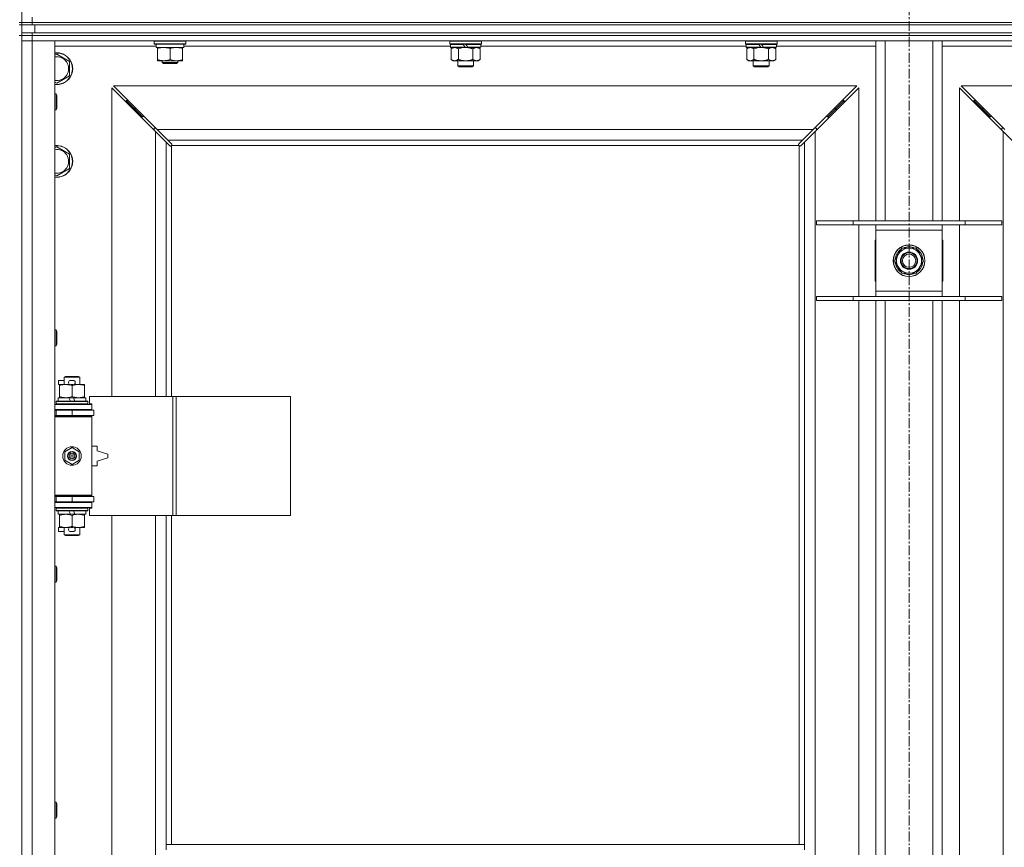
# Model space of a CAD drawing. Units: millimetres. Extents: x 0 to 45882, y -11 to 31500.
# Drawn here: x 15866 to 16609, y 22921 to 23546 of the extents above; entities that cross this region are included whole.
import ezdxf

# ---------------------------------------------------------------- set-up
doc = ezdxf.new("R2010")
doc.units = ezdxf.units.MM
doc.linetypes.add('K5LT_AXLED', pattern=[12, 7.5, -1.5, 1.5, -1.5])
doc.linetypes.add('K5LT_THIN', pattern=[0])
for name, color, linetype, true_color in [('OSI', 2, 'Continuous', 0xffff00), ('R', 1, 'Continuous', 0xff0000), ('WELDING', 7, 'Continuous', 0xffffff)]:
    doc.layers.add(name, color=color, linetype=linetype, true_color=true_color)

msp = doc.modelspace()

# ---------------------------------------------------------------- linework, layer by layer
at = {"layer": 'OSI', "color": 30, "linetype": 'K5LT_AXLED', "lineweight": 18, "true_color": 0xff8000}
msp.add_line((16537.44, 24205.43), (16537.44, 21483.43), dxfattribs=at)
at = {"layer": 'R', "color": 7, "linetype": 'K5LT_THIN', "lineweight": 18}
for p, q in [((15867.44, 24044.43), (15867.44, 23544.43)), ((15865.44, 23544.43), (15867.44, 23544.43)), ((15867.44, 23542.43), (15867.44, 23544.43)), ((15867.44, 23544.43), (15875.44, 23544.43)), ((15875.44, 23544.43), (15867.44, 23544.43)), ((15875.44, 23544.43), (15875.44, 23548.43)), ((15875.44, 23544.43), (17199.44, 23544.43)), ((15875.44, 23542.43), (15875.44, 23544.43)), ((15875.44, 23544.43), (17199.44, 23544.43)), ((15865.44, 23542.43), (15867.44, 23542.43)), ((15875.44, 23542.43), (15867.44, 23542.43)), ((15867.44, 23536.43), (15867.44, 23542.43)), ((15875.44, 23542.43), (17199.44, 23542.43)), ((15877.44, 23542.43), (17197.44, 23542.43)), ((15877.44, 23536.43), (15877.44, 23542.43)), ((15865.44, 23534.43), (15867.44, 23534.43)), ((15867.44, 23534.43), (15867.44, 23536.43)), ((15867.44, 23536.43), (15875.44, 23536.43)), ((15875.44, 23534.43), (15867.44, 23534.43)), ((15867.44, 23534.43), (15875.44, 23534.43)), ((15867.44, 23534.43), (15867.44, 22899.43)), ((15875.44, 23530.43), (15867.44, 23530.43)), ((15867.44, 23530.43), (15875.44, 23530.43)), ((15875.44, 23536.43), (17199.44, 23536.43)), ((15875.44, 23534.43), (15875.44, 23536.43)), ((15875.44, 23534.43), (17199.44, 23534.43)), ((15875.44, 23534.43), (15875.44, 23530.43)), ((17199.44, 23534.43), (15875.44, 23534.43)), ((15875.44, 23530.43), (15875.44, 21629.43)), ((15875.44, 23530.43), (15892.44, 23530.43)), ((17199.44, 23530.43), (15875.44, 23530.43)), ((15877.44, 23536.43), (17197.44, 23536.43)), ((15892.44, 23530.43), (15892.44, 21629.43)), ((15967.44, 23530.13), (15967.62, 23530.43)), ((15967.44, 23528.23), (15967.44, 23530.13)), ((15967.44, 23530.13), (15979.44, 23530.13)), ((15979.44, 23530.13), (15991.44, 23530.13)), ((15991.44, 23530.13), (15991.27, 23530.43)), ((15991.44, 23528.23), (15991.44, 23530.13)), ((16190.94, 23530.43), (16190.64, 23530.13)), ((16190.64, 23528.23), (16190.64, 23530.13)), ((16190.64, 23530.13), (16214.64, 23530.13)), ((16214.34, 23530.43), (16214.64, 23530.13)), ((16214.64, 23528.23), (16214.64, 23530.13)), ((16414.14, 23530.43), (16413.84, 23530.13)), ((16413.84, 23528.23), (16413.84, 23530.13)), ((16413.84, 23530.13), (16437.84, 23530.13)), ((16437.54, 23530.43), (16437.84, 23530.13)), ((16437.84, 23528.23), (16437.84, 23530.13)), ((16512.44, 23394.43), (16512.44, 23530.43)), ((16519.44, 23394.43), (16519.44, 23530.43)), ((16555.44, 23394.43), (16555.44, 23530.43)), ((16562.44, 23394.43), (16562.44, 23530.43)), ((15968.94, 23526.43), (15892.44, 23526.43)), ((15967.44, 23528.23), (15967.62, 23527.93)), ((15967.44, 23528.23), (15979.44, 23528.23)), ((15967.62, 23527.93), (15979.44, 23527.93)), ((15968.94, 23525.43), (15968.94, 23527.93)), ((15968.94, 23525.43), (15989.94, 23525.43)), ((15969.94, 23524.58), (15969.94, 23525.43)), ((15969.94, 23516.28), (15969.94, 23524.58)), ((15979.44, 23528.23), (15991.44, 23528.23)), ((15979.44, 23527.93), (15991.27, 23527.93)), ((15979.44, 23516.28), (15979.44, 23524.58)), ((15988.94, 23525.43), (15988.94, 23524.58)), ((15988.94, 23516.28), (15988.94, 23524.58)), ((15989.94, 23525.43), (15989.94, 23527.93)), ((16191.24, 23526.43), (15989.94, 23526.43)), ((15991.44, 23528.23), (15991.27, 23527.93)), ((16190.64, 23528.23), (16190.94, 23527.93)), ((16190.64, 23528.23), (16214.64, 23528.23)), ((16190.94, 23527.93), (16214.34, 23527.93)), ((16191.54, 23527.93), (16191.24, 23527.63)), ((16191.24, 23525.73), (16191.24, 23527.63)), ((16191.24, 23527.63), (16200.88, 23527.63)), ((16191.24, 23525.73), (16191.54, 23525.43)), ((16191.24, 23525.73), (16202.4, 23525.73)), ((16191.54, 23525.43), (16202.64, 23525.43)), ((16193.12, 23525.43), (16191.64, 23524.43)), ((16191.64, 23524.43), (16191.64, 23516.43)), ((16197.14, 23524.43), (16197.14, 23516.43)), ((16200.64, 23527.93), (16200.88, 23527.63)), ((16200.88, 23527.63), (16202.4, 23525.73)), ((16202.4, 23525.73), (16202.64, 23525.43)), ((16202.64, 23527.93), (16202.88, 23527.63)), ((16204.64, 23525.43), (16202.64, 23525.43)), ((16202.88, 23527.63), (16204.4, 23525.73)), ((16202.88, 23527.63), (16214.04, 23527.63)), ((16204.4, 23525.73), (16204.64, 23525.43)), ((16204.4, 23525.73), (16214.04, 23525.73)), ((16204.64, 23525.43), (16213.74, 23525.43)), ((16208.14, 23524.43), (16208.14, 23516.43)), ((16212.17, 23525.43), (16213.64, 23524.43)), ((16213.64, 23524.43), (16213.64, 23516.43)), ((16213.74, 23527.93), (16214.04, 23527.63)), ((16214.04, 23525.73), (16213.74, 23525.43)), ((16214.04, 23525.73), (16214.04, 23527.63)), ((16414.44, 23526.43), (16214.04, 23526.43)), ((16214.64, 23528.23), (16214.34, 23527.93)), ((16413.84, 23528.23), (16414.14, 23527.93)), ((16413.84, 23528.23), (16437.84, 23528.23)), ((16414.14, 23527.93), (16437.54, 23527.93)), ((16414.74, 23527.93), (16414.44, 23527.63)), ((16414.44, 23525.73), (16414.44, 23527.63)), ((16414.44, 23527.63), (16424.08, 23527.63)), ((16414.44, 23525.73), (16414.74, 23525.43)), ((16414.44, 23525.73), (16425.6, 23525.73)), ((16414.74, 23525.43), (16425.84, 23525.43)), ((16416.32, 23525.43), (16414.84, 23524.43)), ((16414.84, 23524.43), (16414.84, 23516.43)), ((16420.34, 23524.43), (16420.34, 23516.43)), ((16423.84, 23527.93), (16424.08, 23527.63)), ((16424.08, 23527.63), (16425.6, 23525.73)), ((16425.6, 23525.73), (16425.84, 23525.43)), ((16425.84, 23527.93), (16426.08, 23527.63)), ((16427.84, 23525.43), (16425.84, 23525.43)), ((16426.08, 23527.63), (16427.6, 23525.73)), ((16426.08, 23527.63), (16437.24, 23527.63)), ((16427.6, 23525.73), (16427.84, 23525.43)), ((16427.6, 23525.73), (16437.24, 23525.73)), ((16427.84, 23525.43), (16436.94, 23525.43)), ((16431.34, 23524.43), (16431.34, 23516.43)), ((16435.37, 23525.43), (16436.84, 23524.43)), ((16436.84, 23524.43), (16436.84, 23516.43)), ((16436.94, 23527.93), (16437.24, 23527.63)), ((16437.24, 23525.73), (16436.94, 23525.43)), ((16437.24, 23525.73), (16437.24, 23527.63)), ((16512.44, 23526.43), (16437.24, 23526.43)), ((16437.84, 23528.23), (16437.54, 23527.93)), ((16637.64, 23526.43), (16562.44, 23526.43)), ((15892.44, 23519.54), (15893.94, 23520.4)), ((15893.94, 23520.4), (15903.44, 23514.92)), ((15903.44, 23514.92), (15903.44, 23503.95)), ((15969.94, 23515.43), (15969.94, 23516.28)), ((15974.69, 23515.43), (15969.94, 23515.43)), ((15973.44, 23515.43), (15973.44, 23514.01)), ((15984.19, 23515.43), (15974.69, 23515.43)), ((15988.94, 23515.43), (15984.19, 23515.43)), ((15985.44, 23515.43), (15985.44, 23514.01)), ((15988.94, 23516.28), (15988.94, 23515.43)), ((16193.12, 23515.43), (16191.64, 23516.43)), ((16194.39, 23515.43), (16193.12, 23515.43)), ((16202.64, 23515.43), (16194.39, 23515.43)), ((16196.64, 23511.51), (16196.64, 23515.43)), ((16210.89, 23515.43), (16202.64, 23515.43)), ((16208.64, 23511.51), (16208.64, 23515.43)), ((16212.17, 23515.43), (16210.89, 23515.43)), ((16212.17, 23515.43), (16213.64, 23516.43)), ((16416.32, 23515.43), (16414.84, 23516.43)), ((16417.59, 23515.43), (16416.32, 23515.43)), ((16425.84, 23515.43), (16417.59, 23515.43)), ((16419.84, 23511.51), (16419.84, 23515.43)), ((16434.09, 23515.43), (16425.84, 23515.43)), ((16431.84, 23511.51), (16431.84, 23515.43)), ((16435.37, 23515.43), (16434.09, 23515.43)), ((16435.37, 23515.43), (16436.84, 23516.43)), ((15985.44, 23514.01), (15973.44, 23514.01)), ((15973.44, 23514.01), (15974.44, 23513.43)), ((15984.44, 23513.43), (15974.44, 23513.43)), ((15985.44, 23514.01), (15984.44, 23513.43)), ((16196.64, 23511.51), (16208.64, 23511.51)), ((16197.64, 23510.93), (16196.64, 23511.51)), ((16197.64, 23510.93), (16207.64, 23510.93)), ((16207.64, 23510.93), (16208.64, 23511.51)), ((16419.84, 23511.51), (16431.84, 23511.51)), ((16420.84, 23510.93), (16419.84, 23511.51)), ((16420.84, 23510.93), (16430.84, 23510.93)), ((16430.84, 23510.93), (16431.84, 23511.51)), ((15893.94, 23498.46), (15892.44, 23499.33)), ((15903.44, 23503.95), (15893.94, 23498.46)), ((15968.44, 23462.02), (15935.44, 23495.02)), ((15935.44, 23495.02), (15935.44, 23261.93)), ((16498.03, 23496.43), (15936.86, 23496.43)), ((15936.86, 23496.43), (15969.86, 23463.43)), ((16465.03, 23463.43), (16498.03, 23496.43)), ((16499.44, 23495.02), (16466.44, 23462.02)), ((16499.44, 23394.43), (16499.44, 23495.02)), ((16608.44, 23462.02), (16575.44, 23495.02)), ((16575.44, 23495.02), (16575.44, 23394.43)), ((17138.03, 23496.43), (16576.86, 23496.43)), ((16576.86, 23496.43), (16609.86, 23463.43)), ((15892.44, 23490.43), (15893.37, 23490.43)), ((15893.37, 23490.43), (15893.94, 23489.43)), ((15893.37, 23490.43), (15893.37, 23478.43)), ((15893.94, 23489.43), (15893.94, 23479.43)), ((15952.44, 23479.43), (15946.44, 23485.43)), ((15952.44, 23479.43), (15946.44, 23485.43)), ((15946.44, 23485.43), (15946.44, 23484.02)), ((15947.86, 23485.43), (15946.44, 23485.43)), ((16482.44, 23479.43), (16488.44, 23485.43)), ((16482.44, 23479.43), (16488.44, 23485.43)), ((16488.44, 23485.43), (16487.03, 23485.43)), ((16488.44, 23484.02), (16488.44, 23485.43)), ((16592.44, 23479.43), (16586.44, 23485.43)), ((16592.44, 23479.43), (16586.44, 23485.43)), ((16586.44, 23485.43), (16587.86, 23485.43)), ((16586.44, 23484.02), (16586.44, 23485.43)), ((15892.44, 23478.43), (15893.37, 23478.43)), ((15893.37, 23478.43), (15893.94, 23479.43)), ((15958.44, 23473.43), (15952.44, 23479.43)), ((15958.44, 23473.43), (15952.44, 23479.43)), ((15952.44, 23479.43), (15952.44, 23478.02)), ((15953.86, 23479.43), (15952.44, 23479.43)), ((16476.44, 23473.43), (16482.44, 23479.43)), ((16476.44, 23473.43), (16482.44, 23479.43)), ((16482.44, 23479.43), (16481.03, 23479.43)), ((16482.44, 23478.02), (16482.44, 23479.43)), ((16598.44, 23473.43), (16592.44, 23479.43)), ((16598.44, 23473.43), (16592.44, 23479.43)), ((16592.44, 23479.43), (16593.86, 23479.43)), ((16592.44, 23478.02), (16592.44, 23479.43)), ((15958.44, 23473.43), (15958.44, 23472.02)), ((15959.86, 23473.43), (15958.44, 23473.43)), ((16476.44, 23473.43), (16475.03, 23473.43)), ((16476.44, 23472.02), (16476.44, 23473.43)), ((16598.44, 23473.43), (16599.86, 23473.43)), ((16598.44, 23472.02), (16598.44, 23473.43)), ((15967.44, 23464.43), (15967.44, 23463.02)), ((15968.86, 23464.43), (15967.44, 23464.43)), ((15969.86, 23463.43), (16465.03, 23463.43)), ((15969.86, 23463.43), (15977.86, 23455.43)), ((16457.03, 23455.43), (16465.03, 23463.43)), ((16467.44, 23464.43), (16466.03, 23464.43)), ((16467.44, 23463.02), (16467.44, 23464.43)), ((16608.86, 23464.43), (16607.44, 23464.43)), ((16607.44, 23464.43), (16607.44, 23463.02)), ((15976.44, 23454.02), (15968.44, 23462.02)), ((15968.44, 23261.93), (15968.44, 23462.02)), ((16457.03, 23455.43), (15977.86, 23455.43)), ((15977.86, 23455.43), (15980.61, 23452.68)), ((16454.27, 23452.68), (16457.03, 23455.43)), ((16466.44, 23462.02), (16458.44, 23454.02)), ((16466.44, 23462.02), (16466.44, 21697.85)), ((16608.44, 21697.85), (16608.44, 23462.02)), ((16616.44, 23454.02), (16608.44, 23462.02)), ((15892.44, 23449.54), (15893.94, 23450.4)), ((15893.94, 23450.4), (15903.44, 23444.92)), ((15979.2, 23451.26), (15976.44, 23454.02)), ((15976.44, 23454.02), (15976.44, 23261.93)), ((15979.63, 23451.03), (15979.86, 23451.03)), ((15979.74, 23451.02), (15979.74, 23451.02)), ((15980.44, 23451.17), (15980.44, 23261.93)), ((16454.18, 23451.43), (15980.7, 23451.43)), ((15980.84, 23452.25), (15980.84, 23452.02)), ((16454.03, 23452.13), (16454.03, 23452.13)), ((16454.04, 23452.25), (16454.04, 23452.02)), ((16454.44, 22923.43), (16454.44, 23451.17)), ((16455.26, 23451.03), (16455.03, 23451.03)), ((16458.44, 23454.02), (16455.69, 23451.26)), ((16458.44, 22923.43), (16458.44, 23454.02)), ((15903.44, 23444.92), (15903.44, 23433.95)), ((15903.44, 23433.95), (15893.94, 23428.46)), ((15893.94, 23428.46), (15892.44, 23429.33)), ((16467.44, 23394.43), (16495.13, 23394.43)), ((16467.44, 23391.43), (16467.44, 23394.43)), ((16467.44, 23391.43), (16495.13, 23391.43)), ((16495.13, 23394.43), (16579.75, 23394.43)), ((16495.13, 23391.43), (16495.13, 23394.43)), ((16495.13, 23391.43), (16579.75, 23391.43)), ((16499.44, 23337.43), (16499.44, 23391.43)), ((16512.44, 23387.43), (16512.44, 23391.43)), ((16562.44, 23391.43), (16562.44, 23387.43)), ((16575.44, 23391.43), (16575.44, 23337.43)), ((16579.75, 23394.43), (16607.44, 23394.43)), ((16579.75, 23391.43), (16579.75, 23394.43)), ((16579.75, 23391.43), (16607.44, 23391.43)), ((16607.44, 23391.43), (16607.44, 23394.43)), ((16512.44, 23341.43), (16512.44, 23387.43)), ((16562.44, 23387.43), (16512.44, 23387.43)), ((16562.44, 23387.43), (16562.44, 23341.43)), ((16512.44, 23379.93), (16511.94, 23379.93)), ((16511.94, 23379.93), (16511.94, 23348.93)), ((16529.22, 23369.18), (16531.96, 23373.93)), ((16531.96, 23373.93), (16542.93, 23373.93)), ((16542.93, 23373.93), (16548.41, 23364.43)), ((16562.94, 23379.93), (16562.44, 23379.93)), ((16562.94, 23348.93), (16562.94, 23379.93)), ((16526.47, 23364.43), (16529.22, 23369.18)), ((16531.96, 23354.93), (16526.47, 23364.43)), ((16545.67, 23359.68), (16542.93, 23354.93)), ((16548.41, 23364.43), (16545.67, 23359.68)), ((16547.09, 23362.13), (16547.69, 23362.13)), ((16547.76, 23363.3), (16547.88, 23363.3)), ((16547.89, 23365.44), (16547.83, 23365.44)), ((16542.93, 23354.93), (16531.96, 23354.93)), ((16511.94, 23348.93), (16512.44, 23348.93)), ((16562.44, 23348.93), (16562.94, 23348.93)), ((16467.44, 23337.43), (16495.13, 23337.43)), ((16467.44, 23334.43), (16467.44, 23337.43)), ((16495.13, 23337.43), (16579.75, 23337.43)), ((16495.13, 23334.43), (16495.13, 23337.43)), ((16512.44, 23337.43), (16512.44, 23341.43)), ((16512.44, 23341.43), (16562.44, 23341.43)), ((16562.44, 23341.43), (16562.44, 23337.43)), ((16579.75, 23337.43), (16607.44, 23337.43)), ((16579.75, 23334.43), (16579.75, 23337.43)), ((16607.44, 23334.43), (16607.44, 23337.43)), ((16467.44, 23334.43), (16495.13, 23334.43)), ((16495.13, 23334.43), (16579.75, 23334.43)), ((16499.44, 22871.43), (16499.44, 23334.43)), ((16512.44, 22871.43), (16512.44, 23334.43)), ((16519.44, 22871.43), (16519.44, 23334.43)), ((16555.44, 22871.43), (16555.44, 23334.43)), ((16562.44, 22871.43), (16562.44, 23334.43)), ((16575.44, 23334.43), (16575.44, 22871.43)), ((16579.75, 23334.43), (16607.44, 23334.43)), ((15892.44, 23312.1), (15893.37, 23312.1)), ((15893.37, 23312.1), (15893.94, 23311.1)), ((15893.37, 23312.1), (15893.37, 23300.1)), ((15893.94, 23311.1), (15893.94, 23301.1)), ((15892.44, 23300.1), (15893.37, 23300.1)), ((15893.37, 23300.1), (15893.94, 23301.1)), ((15899.44, 23276.35), (15900.44, 23276.93)), ((15899.44, 23276.35), (15911.44, 23276.35)), ((15899.44, 23270.93), (15899.44, 23276.35)), ((15900.44, 23276.93), (15910.44, 23276.93)), ((15911.44, 23276.35), (15910.44, 23276.93)), ((15911.44, 23270.93), (15911.44, 23276.35)), ((15895.24, 23270.83), (15895.24, 23274.03)), ((15899.44, 23274.03), (15895.24, 23274.03)), ((15895.94, 23270.83), (15895.24, 23270.83)), ((15895.94, 23270.08), (15895.94, 23270.93)), ((15895.94, 23270.93), (15903.79, 23270.93)), ((15895.94, 23261.78), (15895.94, 23270.08)), ((15906.34, 23274.03), (15904.34, 23274.03)), ((15906.3, 23270.83), (15904.39, 23270.83)), ((15905.44, 23261.78), (15905.44, 23270.08)), ((15906.9, 23270.93), (15910.19, 23270.93)), ((15910.19, 23270.93), (15914.94, 23270.93)), ((15914.94, 23270.93), (15914.94, 23270.08)), ((15914.94, 23261.78), (15914.94, 23270.08)), ((15895.94, 23260.93), (15895.94, 23261.78)), ((15914.94, 23261.78), (15914.94, 23260.93)), ((15981.61, 23261.93), (15918.74, 23261.93)), ((15918.74, 23261.93), (15918.74, 23256.43)), ((15984, 23261.93), (15981.61, 23261.93)), ((15981.61, 23261.93), (15981.61, 23171.93)), ((15984, 23261.93), (15984, 23171.93)), ((16070.36, 23261.93), (15984, 23261.93)), ((16070.36, 23261.93), (16070.36, 23171.93)), ((15892.44, 23255.93), (15920.44, 23255.93)), ((15893.44, 23258.13), (15893.62, 23258.43)), ((15893.44, 23256.23), (15893.44, 23258.13)), ((15893.44, 23258.13), (15917.44, 23258.13)), ((15893.44, 23256.23), (15893.62, 23255.93)), ((15893.44, 23256.23), (15917.44, 23256.23)), ((15893.62, 23258.43), (15917.27, 23258.43)), ((15894.94, 23258.43), (15894.94, 23260.93)), ((15894.94, 23260.93), (15903.14, 23260.93)), ((15906.45, 23260.93), (15903.14, 23260.93)), ((15903.14, 23260.93), (15904.31, 23258.43)), ((15906.45, 23260.93), (15907.62, 23258.43)), ((15906.45, 23260.93), (15915.94, 23260.93)), ((15915.94, 23258.43), (15915.94, 23260.93)), ((15917.44, 23258.13), (15917.27, 23258.43)), ((15917.44, 23256.23), (15917.27, 23255.93)), ((15917.44, 23256.23), (15917.44, 23258.13)), ((15918.74, 23256.43), (15920.44, 23256.43)), ((15920.44, 23256.43), (15920.44, 23255.93)), ((15920.44, 23251.93), (15920.44, 23255.93)), ((15892.44, 23251.93), (15920.44, 23251.93)), ((15892.44, 23251.43), (15893.44, 23251.43)), ((15892.44, 23247.43), (15893.44, 23247.43)), ((15892.44, 23246.93), (15919.94, 23246.93)), ((15893.44, 23251.43), (15905.44, 23251.43)), ((15893.44, 23247.43), (15893.44, 23251.43)), ((15893.44, 23247.43), (15905.44, 23247.43)), ((15899.44, 23251.43), (15899.44, 23251.93)), ((15899.44, 23246.93), (15899.44, 23247.43)), ((15905.44, 23247.43), (15905.44, 23251.43)), ((15905.44, 23251.43), (15921.94, 23251.43)), ((15905.44, 23247.43), (15921.94, 23247.43)), ((15911.44, 23251.43), (15911.44, 23251.93)), ((15911.44, 23246.93), (15911.44, 23247.43)), ((15920.44, 23246.43), (15919.94, 23246.93)), ((15920.44, 23251.93), (15920.44, 23251.43)), ((15920.44, 23247.43), (15920.44, 23246.43)), ((15921.94, 23247.43), (15921.94, 23251.43)), ((15892.44, 23246.43), (15920.44, 23246.43)), ((15920.44, 23187.43), (15920.44, 23246.43)), ((15924.44, 23224.43), (15920.44, 23224.43)), ((15924.44, 23220.93), (15924.44, 23224.43)), ((15899.94, 23220.11), (15905.44, 23223.28)), ((15899.94, 23213.76), (15899.94, 23220.11)), ((15905.44, 23223.28), (15910.94, 23220.11)), ((15910.94, 23220.11), (15910.94, 23213.76)), ((15932.44, 23218.43), (15924.44, 23220.93)), ((15932.44, 23215.43), (15932.44, 23218.43)), ((15905.44, 23210.58), (15899.94, 23213.76)), ((15910.94, 23213.76), (15905.44, 23210.58)), ((15920.44, 23209.43), (15924.44, 23209.43)), ((15924.44, 23212.93), (15932.44, 23215.43)), ((15924.44, 23209.43), (15924.44, 23212.93)), ((15892.44, 23187.43), (15920.44, 23187.43)), ((15920.44, 23187.43), (15919.94, 23186.93)), ((15920.44, 23187.43), (15920.44, 23186.43)), ((15892.44, 23186.93), (15919.94, 23186.93)), ((15893.44, 23186.43), (15892.44, 23186.43)), ((15893.44, 23182.43), (15892.44, 23182.43)), ((15920.44, 23181.93), (15892.44, 23181.93)), ((15893.44, 23186.43), (15893.44, 23182.43)), ((15905.44, 23186.43), (15893.44, 23186.43)), ((15905.44, 23182.43), (15893.44, 23182.43)), ((15899.44, 23186.43), (15899.44, 23186.93)), ((15899.44, 23181.93), (15899.44, 23182.43)), ((15905.44, 23186.43), (15905.44, 23182.43)), ((15921.94, 23186.43), (15905.44, 23186.43)), ((15921.94, 23182.43), (15905.44, 23182.43)), ((15911.44, 23186.43), (15911.44, 23186.93)), ((15911.44, 23181.93), (15911.44, 23182.43)), ((15920.44, 23182.43), (15920.44, 23181.93)), ((15920.44, 23181.93), (15920.44, 23177.93)), ((15921.94, 23186.43), (15921.94, 23182.43)), ((15920.44, 23177.93), (15892.44, 23177.93)), ((15893.44, 23177.63), (15893.62, 23177.93)), ((15893.44, 23175.73), (15893.44, 23177.63)), ((15893.44, 23177.63), (15917.44, 23177.63)), ((15893.44, 23175.73), (15893.62, 23175.43)), ((15893.44, 23175.73), (15917.44, 23175.73)), ((15893.62, 23175.43), (15917.27, 23175.43)), ((15894.94, 23172.93), (15894.94, 23175.43)), ((15894.94, 23172.93), (15904.31, 23172.93)), ((15895.94, 23172.08), (15895.94, 23172.93)), ((15903.14, 23175.43), (15904.31, 23172.93)), ((15904.31, 23172.93), (15907.62, 23172.93)), ((15906.45, 23175.43), (15907.62, 23172.93)), ((15907.62, 23172.93), (15915.94, 23172.93)), ((15914.94, 23172.93), (15914.94, 23172.08)), ((15915.94, 23172.93), (15915.94, 23175.43)), ((15917.44, 23177.63), (15917.27, 23177.93)), ((15917.44, 23175.73), (15917.27, 23175.43)), ((15917.44, 23175.73), (15917.44, 23177.63)), ((15920.44, 23177.43), (15918.74, 23177.43)), ((15918.74, 23177.43), (15918.74, 23171.93)), ((15920.44, 23177.93), (15920.44, 23177.43)), ((15895.94, 23163.78), (15895.94, 23172.08)), ((15905.44, 23163.78), (15905.44, 23172.08)), ((15914.94, 23163.78), (15914.94, 23172.08)), ((15981.61, 23171.93), (15918.74, 23171.93)), ((15935.44, 23171.93), (15935.44, 22624.93)), ((15968.44, 22624.93), (15968.44, 23171.93)), ((15976.44, 23171.93), (15976.44, 22923.43)), ((15980.44, 23171.93), (15980.44, 22923.43)), ((15984, 23171.93), (15981.61, 23171.93)), ((16070.36, 23171.93), (15984, 23171.93)), ((15895.24, 23159.83), (15895.24, 23163.03)), ((15895.94, 23163.03), (15895.24, 23163.03)), ((15899.44, 23159.83), (15895.24, 23159.83)), ((15895.94, 23162.93), (15895.94, 23163.78)), ((15900.69, 23162.93), (15895.94, 23162.93)), ((15899.44, 23157.51), (15899.44, 23162.93)), ((15899.44, 23157.51), (15900.44, 23156.93)), ((15899.44, 23157.51), (15911.44, 23157.51)), ((15903.79, 23162.93), (15900.69, 23162.93)), ((15906.34, 23159.83), (15904.34, 23159.83)), ((15906.3, 23163.03), (15904.39, 23163.03)), ((15910.19, 23162.93), (15906.9, 23162.93)), ((15914.94, 23162.93), (15910.19, 23162.93)), ((15911.44, 23157.51), (15910.44, 23156.93)), ((15911.44, 23157.51), (15911.44, 23162.93)), ((15914.94, 23163.78), (15914.94, 23162.93)), ((15900.44, 23156.93), (15910.44, 23156.93)), ((15892.44, 23133.76), (15893.37, 23133.76)), ((15893.37, 23133.76), (15893.94, 23132.76)), ((15893.37, 23133.76), (15893.37, 23121.76)), ((15893.94, 23132.76), (15893.94, 23122.76)), ((15892.44, 23121.76), (15893.37, 23121.76)), ((15893.37, 23121.76), (15893.94, 23122.76)), ((15892.44, 22955.43), (15893.37, 22955.43)), ((15893.37, 22955.43), (15893.94, 22954.43)), ((15893.37, 22955.43), (15893.37, 22943.43)), ((15893.94, 22954.43), (15893.94, 22944.43)), ((15892.44, 22943.43), (15893.37, 22943.43)), ((15893.37, 22943.43), (15893.94, 22944.43)), ((15976.44, 22919.43), (15976.44, 22923.43)), ((16458.44, 22923.43), (15976.44, 22923.43)), ((16458.44, 22919.43), (16458.44, 22923.43))]:
    msp.add_line(p, q, dxfattribs=at)
for centre, radius in [((16537.44, 23364.43), 12), ((16537.44, 23364.43), 11.83), ((16537.44, 23364.43), 6.5), ((16537.44, 23364.43), 6), ((16537.44, 23364.43), 5), ((15905.44, 23216.93), 7), ((15905.44, 23216.93), 3.49), ((15905.44, 23216.93), 3.49), ((15905.44, 23216.93), 3.25), ((15905.44, 23216.93), 3.19), ((15905.44, 23216.93), 3.19), ((15905.44, 23216.93), 2.1), ((15905.44, 23216.93), 0.9)]:
    msp.add_circle(centre, radius, dxfattribs=at)
for centre, radius, start, end in [((15893.94, 23509.43), 12, 262.81924, 97.18076), ((15893.94, 23509.43), 11.83, 262.71351, 97.28649), ((15893.94, 23509.43), 8.97, 260.37625, 99.62375), ((15893.94, 23439.43), 12, 262.81924, 97.18076), ((15893.94, 23439.43), 11.83, 262.71351, 97.28649), ((15893.94, 23439.43), 8.97, 260.37625, 99.62375), ((15979.88, 23452), 1, 304.4499, 325.5501), ((16455.01, 23452), 1, 214.4499, 235.5501), ((16537.44, 23364.43), 10.5, 124.79123, 175.20877), ((16537.44, 23364.43), 9.5, 330, 150), ((16537.44, 23364.43), 10.5, 64.79123, 115.20877), ((16537.44, 23364.43), 10.5, 5.53239, 55.20877), ((16537.44, 23364.43), 9.5, 150, 330), ((16537.44, 23364.43), 10.5, 184.79123, 235.20877), ((16537.44, 23364.43), 10.5, 304.79123, 347.35895), ((16537.44, 23364.43), 10.5, 347.35895, 353.81052), ((16537.44, 23364.43), 10.5, 244.79123, 295.20877), ((15904.34, 23272.43), 1.6, 90, 249.63587), ((15906.34, 23272.43), 1.6, 290.36413, 90), ((15893.44, 23243.43), 4, 61.04498, 90), ((15893.44, 23190.43), 4, 270, 298.95502), ((15904.34, 23161.43), 1.6, 110.36413, 270), ((15906.34, 23161.43), 1.6, 270, 69.63587)]:
    msp.add_arc(centre, radius, start, end, dxfattribs=at)
at = {"layer": 'WELDING', "color": 7, "linetype": 'K5LT_THIN', "lineweight": 18}
for p, q in [((16197.14, 23524.43), (16198.94, 23524.96)), ((16198.94, 23524.96), (16200.78, 23525.31)), ((16200.78, 23525.31), (16202.64, 23525.43)), ((16420.34, 23524.43), (16422.14, 23524.96)), ((16422.14, 23524.96), (16423.98, 23525.31)), ((16423.98, 23525.31), (16425.84, 23525.43)), ((15979.36, 23451.13), (15979.2, 23451.26)), ((15979.55, 23451.05), (15979.36, 23451.13)), ((15979.74, 23451.02), (15979.55, 23451.05)), ((15979.86, 23451.03), (15979.74, 23451.02)), ((15979.91, 23451.02), (15980.09, 23451.05)), ((15980.04, 23451), (15980.18, 23451.02)), ((15980.09, 23451.05), (15980.27, 23451.1)), ((15980.18, 23451.02), (15980.32, 23451.08)), ((15980.27, 23451.1), (15980.44, 23451.17)), ((15980.32, 23451.08), (15980.44, 23451.17)), ((15980.61, 23452.68), (15980.74, 23452.51)), ((15980.7, 23451.43), (15980.77, 23451.6)), ((15980.7, 23451.43), (15980.8, 23451.56)), ((15980.74, 23452.51), (15980.82, 23452.33)), ((15980.77, 23451.6), (15980.82, 23451.78)), ((15980.8, 23451.56), (15980.86, 23451.69)), ((15980.82, 23452.33), (15980.85, 23452.13)), ((15980.82, 23451.78), (15980.86, 23451.97)), ((15980.86, 23451.69), (15980.88, 23451.83)), ((16454.01, 23451.83), (16454.03, 23451.69)), ((16454.03, 23452.13), (16454.06, 23452.33)), ((16454.04, 23452.02), (16454.03, 23452.13)), ((16454.03, 23451.97), (16454.06, 23451.78)), ((16454.03, 23451.69), (16454.09, 23451.56)), ((16454.06, 23452.33), (16454.14, 23452.51)), ((16454.06, 23451.78), (16454.11, 23451.6)), ((16454.09, 23451.56), (16454.18, 23451.43)), ((16454.11, 23451.6), (16454.18, 23451.43)), ((16454.14, 23452.51), (16454.27, 23452.68)), ((16454.44, 23451.17), (16454.61, 23451.1)), ((16454.44, 23451.17), (16454.57, 23451.08)), ((16454.57, 23451.08), (16454.7, 23451.02)), ((16454.61, 23451.1), (16454.79, 23451.05)), ((16454.7, 23451.02), (16454.85, 23451)), ((16454.79, 23451.05), (16454.98, 23451.02)), ((16455.34, 23451.05), (16455.15, 23451.02)), ((16455.52, 23451.13), (16455.34, 23451.05)), ((16455.69, 23451.26), (16455.52, 23451.13))]:
    msp.add_line(p, q, dxfattribs=at)
for centre, radius, start, end in [((15980.04, 23451.51), 0.513, 248.91014, 269.96266), ((15980.15, 23452.13), 0.697, 350.503, 0), ((15980.36, 23451.83), 0.513, 0.05465, 21.07262), ((16454.52, 23451.83), 0.513, 158.91014, 179.96266), ((16454.85, 23451.51), 0.513, 270.05465, 291.07262), ((16455.15, 23451.72), 0.697, 260.503, 269.99998)]:
    msp.add_arc(centre, radius, start, end, dxfattribs=at)
for points, knots in [([(15979.44, 23524.58), (15978.88, 23524.77), (15978.07, 23525.01), (15977.07, 23525.21), (15976.48, 23525.31), (15975.96, 23525.37), (15975.36, 23525.42), (15974.74, 23525.44), (15974.13, 23525.42), (15973.68, 23525.39), (15973.18, 23525.34), (15972.54, 23525.26), (15971.4, 23525.03), (15970.52, 23524.78), (15969.94, 23524.58)], [0, 0, 0, 0, 2.72415, 3.912285, 4.716446, 5.530362, 6.353984, 7.500189, 8.40607, 9.211142, 9.605533, 10.761675, 12.184093, 15, 15, 15, 15]), ([(15988.94, 23524.58), (15988.38, 23524.77), (15987.57, 23525.01), (15986.57, 23525.21), (15985.98, 23525.31), (15985.46, 23525.37), (15984.86, 23525.42), (15984.24, 23525.44), (15983.63, 23525.42), (15983.18, 23525.39), (15982.68, 23525.34), (15982.04, 23525.26), (15980.9, 23525.03), (15980.02, 23524.78), (15979.44, 23524.58)], [0, 0, 0, 0, 2.72415, 3.912285, 4.716446, 5.530362, 6.353984, 7.500189, 8.40607, 9.211142, 9.605533, 10.761675, 12.184093, 15, 15, 15, 15]), ([(16191.64, 23524.43), (16191.83, 23524.56), (16192.11, 23524.73), (16192.57, 23524.98), (16192.99, 23525.17), (16193.45, 23525.31), (16193.84, 23525.4), (16194.16, 23525.43), (16194.33, 23525.43), (16194.39, 23525.43)], [0, 0, 0, 0, 2.066603, 3.173746, 5.147824, 6.604769, 8.158967, 9.382212, 10, 10, 10, 10]), ([(16194.39, 23525.43), (16194.52, 23525.43), (16194.77, 23525.42), (16195.17, 23525.35), (16195.6, 23525.24), (16196.03, 23525.07), (16196.55, 23524.81), (16196.9, 23524.59), (16197.14, 23524.43)], [0, 0, 0, 0, 1.223859, 2.39982, 3.845706, 5.448847, 6.557806, 9, 9, 9, 9]), ([(16202.64, 23525.43), (16202.9, 23525.43), (16203.4, 23525.42), (16204.11, 23525.36), (16204.77, 23525.28), (16205.63, 23525.13), (16206.52, 23524.93), (16207.44, 23524.66), (16207.91, 23524.51), (16208.14, 23524.43)], [0, 0, 0, 0, 3.52154, 7.04308, 9.904366, 12.765651, 19.140348, 22.570174, 26, 26, 26, 26]), ([(16208.14, 23524.43), (16208.33, 23524.56), (16208.61, 23524.73), (16209.07, 23524.98), (16209.49, 23525.17), (16209.95, 23525.31), (16210.34, 23525.4), (16210.66, 23525.43), (16210.83, 23525.43), (16210.89, 23525.43)], [0, 0, 0, 0, 2.066603, 3.173746, 5.147824, 6.604769, 8.158967, 9.382212, 10, 10, 10, 10]), ([(16210.89, 23525.43), (16211.02, 23525.43), (16211.27, 23525.42), (16211.67, 23525.35), (16212.1, 23525.24), (16212.53, 23525.07), (16213.05, 23524.81), (16213.4, 23524.59), (16213.64, 23524.43)], [0, 0, 0, 0, 1.223859, 2.39982, 3.845706, 5.448847, 6.557806, 9, 9, 9, 9]), ([(16414.84, 23524.43), (16415.03, 23524.56), (16415.31, 23524.73), (16415.77, 23524.98), (16416.19, 23525.17), (16416.65, 23525.31), (16417.04, 23525.4), (16417.36, 23525.43), (16417.53, 23525.43), (16417.59, 23525.43)], [0, 0, 0, 0, 2.066603, 3.173746, 5.147824, 6.604769, 8.158967, 9.382212, 10, 10, 10, 10]), ([(16417.59, 23525.43), (16417.72, 23525.43), (16417.97, 23525.42), (16418.37, 23525.35), (16418.8, 23525.24), (16419.23, 23525.07), (16419.75, 23524.81), (16420.1, 23524.59), (16420.34, 23524.43)], [0, 0, 0, 0, 1.223859, 2.39982, 3.845706, 5.448847, 6.557806, 9, 9, 9, 9]), ([(16425.84, 23525.43), (16426.1, 23525.43), (16426.6, 23525.42), (16427.31, 23525.36), (16427.97, 23525.28), (16428.83, 23525.13), (16429.72, 23524.93), (16430.64, 23524.66), (16431.11, 23524.51), (16431.34, 23524.43)], [0, 0, 0, 0, 3.52154, 7.04308, 9.904366, 12.765651, 19.140348, 22.570174, 26, 26, 26, 26]), ([(16431.34, 23524.43), (16431.53, 23524.56), (16431.81, 23524.73), (16432.27, 23524.98), (16432.69, 23525.17), (16433.15, 23525.31), (16433.54, 23525.4), (16433.86, 23525.43), (16434.03, 23525.43), (16434.09, 23525.43)], [0, 0, 0, 0, 2.066603, 3.173746, 5.147824, 6.604769, 8.158967, 9.382212, 10, 10, 10, 10]), ([(16434.09, 23525.43), (16434.22, 23525.43), (16434.47, 23525.42), (16434.87, 23525.35), (16435.3, 23525.24), (16435.73, 23525.07), (16436.25, 23524.81), (16436.6, 23524.59), (16436.84, 23524.43)], [0, 0, 0, 0, 1.223859, 2.39982, 3.845706, 5.448847, 6.557806, 9, 9, 9, 9]), ([(15969.94, 23516.28), (15970.44, 23516.11), (15971.2, 23515.89), (15972.17, 23515.68), (15972.84, 23515.56), (15973.45, 23515.49), (15974.08, 23515.44), (15974.49, 23515.43), (15974.69, 23515.43)], [0, 0, 0, 0, 2.905563, 4.375924, 5.511195, 6.679161, 7.850161, 9, 9, 9, 9]), ([(15974.69, 23515.43), (15974.91, 23515.43), (15975.34, 23515.44), (15975.98, 23515.49), (15976.62, 23515.57), (15977.42, 23515.71), (15978.36, 23515.94), (15979.09, 23516.16), (15979.44, 23516.28)], [0, 0, 0, 0, 1.192024, 2.404251, 3.60809, 4.765234, 6.955738, 9, 9, 9, 9]), ([(15979.44, 23516.28), (15979.94, 23516.11), (15980.7, 23515.89), (15981.67, 23515.68), (15982.34, 23515.56), (15982.95, 23515.49), (15983.58, 23515.44), (15983.99, 23515.43), (15984.19, 23515.43)], [0, 0, 0, 0, 2.905563, 4.375924, 5.511195, 6.679161, 7.850161, 9, 9, 9, 9]), ([(15984.19, 23515.43), (15984.41, 23515.43), (15984.84, 23515.44), (15985.48, 23515.49), (15986.12, 23515.57), (15986.92, 23515.71), (15987.86, 23515.94), (15988.59, 23516.16), (15988.94, 23516.28)], [0, 0, 0, 0, 1.192024, 2.404251, 3.60809, 4.765234, 6.955738, 9, 9, 9, 9]), ([(16194.39, 23515.43), (16194.27, 23515.43), (16194.02, 23515.45), (16193.62, 23515.51), (16193.18, 23515.63), (16192.76, 23515.8), (16192.24, 23516.05), (16191.88, 23516.27), (16191.64, 23516.43)], [0, 0, 0, 0, 1.223859, 2.39982, 3.845706, 5.448847, 6.557806, 9, 9, 9, 9]), ([(16197.14, 23516.43), (16196.96, 23516.31), (16196.68, 23516.13), (16196.21, 23515.88), (16195.8, 23515.7), (16195.33, 23515.55), (16194.94, 23515.47), (16194.62, 23515.44), (16194.45, 23515.43), (16194.39, 23515.43)], [0, 0, 0, 0, 2.066603, 3.173746, 5.147824, 6.604769, 8.158967, 9.382212, 10, 10, 10, 10]), ([(16202.64, 23515.43), (16202.39, 23515.43), (16201.88, 23515.45), (16201.17, 23515.5), (16200.51, 23515.59), (16199.65, 23515.73), (16198.76, 23515.94), (16197.85, 23516.2), (16197.38, 23516.35), (16197.14, 23516.43)], [0, 0, 0, 0, 3.52154, 7.04308, 9.904366, 12.765651, 19.140348, 22.570174, 26, 26, 26, 26]), ([(16208.14, 23516.43), (16208.06, 23516.4), (16207.85, 23516.33), (16207.39, 23516.19), (16206.63, 23515.97), (16205.76, 23515.76), (16204.92, 23515.61), (16204.2, 23515.51), (16203.44, 23515.45), (16202.91, 23515.43), (16202.64, 23515.43)], [0, 0, 0, 0, 1.170005, 3.120015, 6.630031, 12.279253, 15.436318, 18.593383, 22.296691, 26, 26, 26, 26]), ([(16210.89, 23515.43), (16210.77, 23515.43), (16210.52, 23515.45), (16210.12, 23515.51), (16209.68, 23515.63), (16209.26, 23515.8), (16208.74, 23516.05), (16208.38, 23516.27), (16208.14, 23516.43)], [0, 0, 0, 0, 1.223859, 2.39982, 3.845706, 5.448847, 6.557806, 9, 9, 9, 9]), ([(16213.64, 23516.43), (16213.46, 23516.31), (16213.18, 23516.13), (16212.71, 23515.88), (16212.3, 23515.7), (16211.83, 23515.55), (16211.44, 23515.47), (16211.12, 23515.44), (16210.95, 23515.43), (16210.89, 23515.43)], [0, 0, 0, 0, 2.066603, 3.173746, 5.147824, 6.604769, 8.158967, 9.382212, 10, 10, 10, 10]), ([(16417.59, 23515.43), (16417.47, 23515.43), (16417.22, 23515.45), (16416.82, 23515.51), (16416.38, 23515.63), (16415.96, 23515.8), (16415.44, 23516.05), (16415.08, 23516.27), (16414.84, 23516.43)], [0, 0, 0, 0, 1.223859, 2.39982, 3.845706, 5.448847, 6.557806, 9, 9, 9, 9]), ([(16420.34, 23516.43), (16420.16, 23516.31), (16419.88, 23516.13), (16419.41, 23515.88), (16419, 23515.7), (16418.53, 23515.55), (16418.14, 23515.47), (16417.82, 23515.44), (16417.65, 23515.43), (16417.59, 23515.43)], [0, 0, 0, 0, 2.066603, 3.173746, 5.147824, 6.604769, 8.158967, 9.382212, 10, 10, 10, 10]), ([(16425.84, 23515.43), (16425.59, 23515.43), (16425.08, 23515.45), (16424.37, 23515.5), (16423.71, 23515.59), (16422.85, 23515.73), (16421.96, 23515.94), (16421.05, 23516.2), (16420.58, 23516.35), (16420.34, 23516.43)], [0, 0, 0, 0, 3.52154, 7.04308, 9.904366, 12.765651, 19.140348, 22.570174, 26, 26, 26, 26]), ([(16431.34, 23516.43), (16431.26, 23516.4), (16431.05, 23516.33), (16430.59, 23516.19), (16429.83, 23515.97), (16428.96, 23515.76), (16428.12, 23515.61), (16427.4, 23515.51), (16426.64, 23515.45), (16426.11, 23515.43), (16425.84, 23515.43)], [0, 0, 0, 0, 1.170005, 3.120015, 6.630031, 12.279253, 15.436318, 18.593383, 22.296691, 26, 26, 26, 26]), ([(16434.09, 23515.43), (16433.97, 23515.43), (16433.72, 23515.45), (16433.32, 23515.51), (16432.88, 23515.63), (16432.46, 23515.8), (16431.94, 23516.05), (16431.58, 23516.27), (16431.34, 23516.43)], [0, 0, 0, 0, 1.223859, 2.39982, 3.845706, 5.448847, 6.557806, 9, 9, 9, 9]), ([(16436.84, 23516.43), (16436.66, 23516.31), (16436.38, 23516.13), (16435.91, 23515.88), (16435.5, 23515.7), (16435.03, 23515.55), (16434.64, 23515.47), (16434.32, 23515.44), (16434.15, 23515.43), (16434.09, 23515.43)], [0, 0, 0, 0, 2.066603, 3.173746, 5.147824, 6.604769, 8.158967, 9.382212, 10, 10, 10, 10]), ([(15905.44, 23270.08), (15904.88, 23270.27), (15904.07, 23270.51), (15903.07, 23270.71), (15902.48, 23270.81), (15901.96, 23270.87), (15901.36, 23270.92), (15900.74, 23270.94), (15900.13, 23270.92), (15899.68, 23270.89), (15899.18, 23270.84), (15898.54, 23270.76), (15897.4, 23270.53), (15896.52, 23270.28), (15895.94, 23270.08)], [0, 0, 0, 0, 2.72415, 3.912285, 4.716446, 5.530362, 6.353984, 7.500189, 8.40607, 9.211142, 9.605533, 10.761675, 12.184093, 15, 15, 15, 15]), ([(15910.19, 23270.93), (15909.87, 23270.93), (15909.33, 23270.91), (15908.48, 23270.82), (15907.57, 23270.67), (15906.53, 23270.42), (15905.8, 23270.2), (15905.44, 23270.08)], [0, 0, 0, 0, 1.597458, 2.676777, 4.235764, 6.182879, 8, 8, 8, 8]), ([(15914.94, 23270.08), (15914.37, 23270.28), (15913.52, 23270.52), (15912.41, 23270.74), (15911.69, 23270.85), (15910.95, 23270.92), (15910.47, 23270.93), (15910.19, 23270.93)], [0, 0, 0, 0, 3.005828, 4.318193, 5.5895, 6.632109, 8, 8, 8, 8]), ([(15895.94, 23261.78), (15896.44, 23261.61), (15897.2, 23261.39), (15898.17, 23261.18), (15898.84, 23261.06), (15899.45, 23260.99), (15900.08, 23260.94), (15900.49, 23260.93), (15900.69, 23260.93)], [0, 0, 0, 0, 2.905563, 4.375924, 5.511195, 6.679161, 7.850161, 9, 9, 9, 9]), ([(15900.69, 23260.93), (15900.91, 23260.93), (15901.34, 23260.94), (15901.98, 23260.99), (15902.62, 23261.07), (15903.42, 23261.21), (15904.36, 23261.44), (15905.09, 23261.66), (15905.44, 23261.78)], [0, 0, 0, 0, 1.192024, 2.404251, 3.60809, 4.765234, 6.955738, 9, 9, 9, 9]), ([(15905.44, 23261.78), (15905.87, 23261.64), (15906.62, 23261.41), (15907.62, 23261.18), (15908.44, 23261.05), (15909.18, 23260.97), (15909.77, 23260.94), (15910.1, 23260.93), (15910.19, 23260.93)], [0, 0, 0, 0, 2.494996, 4.309231, 5.73815, 7.133977, 8.472011, 9, 9, 9, 9]), ([(15910.19, 23260.93), (15910.5, 23260.93), (15911.12, 23260.95), (15911.88, 23261.04), (15912.74, 23261.18), (15913.71, 23261.4), (15914.53, 23261.64), (15914.94, 23261.78)], [0, 0, 0, 0, 1.523216, 3.057663, 3.814901, 5.878539, 8, 8, 8, 8]), ([(15905.44, 23172.08), (15904.88, 23172.27), (15904.07, 23172.51), (15903.07, 23172.71), (15902.48, 23172.81), (15901.96, 23172.87), (15901.36, 23172.92), (15900.74, 23172.94), (15900.13, 23172.92), (15899.68, 23172.89), (15899.18, 23172.84), (15898.54, 23172.76), (15897.4, 23172.53), (15896.52, 23172.28), (15895.94, 23172.08)], [0, 0, 0, 0, 2.72415, 3.912285, 4.716446, 5.530362, 6.353984, 7.500189, 8.40607, 9.211142, 9.605533, 10.761675, 12.184093, 15, 15, 15, 15]), ([(15910.19, 23172.93), (15909.87, 23172.93), (15909.33, 23172.91), (15908.48, 23172.82), (15907.57, 23172.67), (15906.53, 23172.42), (15905.8, 23172.2), (15905.44, 23172.08)], [0, 0, 0, 0, 1.597458, 2.676777, 4.235764, 6.182879, 8, 8, 8, 8]), ([(15914.94, 23172.08), (15914.37, 23172.28), (15913.52, 23172.52), (15912.41, 23172.74), (15911.69, 23172.85), (15910.95, 23172.92), (15910.47, 23172.93), (15910.19, 23172.93)], [0, 0, 0, 0, 3.005828, 4.318193, 5.5895, 6.632109, 8, 8, 8, 8]), ([(15895.94, 23163.78), (15896.44, 23163.61), (15897.2, 23163.39), (15898.17, 23163.18), (15898.84, 23163.06), (15899.45, 23162.99), (15900.08, 23162.94), (15900.49, 23162.93), (15900.69, 23162.93)], [0, 0, 0, 0, 2.905563, 4.375924, 5.511195, 6.679161, 7.850161, 9, 9, 9, 9]), ([(15900.69, 23162.93), (15900.91, 23162.93), (15901.34, 23162.94), (15901.98, 23162.99), (15902.62, 23163.07), (15903.42, 23163.21), (15904.36, 23163.44), (15905.09, 23163.66), (15905.44, 23163.78)], [0, 0, 0, 0, 1.192024, 2.404251, 3.60809, 4.765234, 6.955738, 9, 9, 9, 9]), ([(15905.44, 23163.78), (15905.87, 23163.64), (15906.62, 23163.41), (15907.62, 23163.18), (15908.44, 23163.05), (15909.18, 23162.97), (15909.77, 23162.94), (15910.1, 23162.93), (15910.19, 23162.93)], [0, 0, 0, 0, 2.494996, 4.309231, 5.73815, 7.133977, 8.472011, 9, 9, 9, 9]), ([(15910.19, 23162.93), (15910.5, 23162.93), (15911.12, 23162.95), (15911.88, 23163.04), (15912.74, 23163.18), (15913.71, 23163.4), (15914.53, 23163.64), (15914.94, 23163.78)], [0, 0, 0, 0, 1.523216, 3.057663, 3.814901, 5.878539, 8, 8, 8, 8])]:
    msp.add_open_spline(points, degree=3, knots=knots, dxfattribs=at)

doc.saveas('drawing.dxf')
